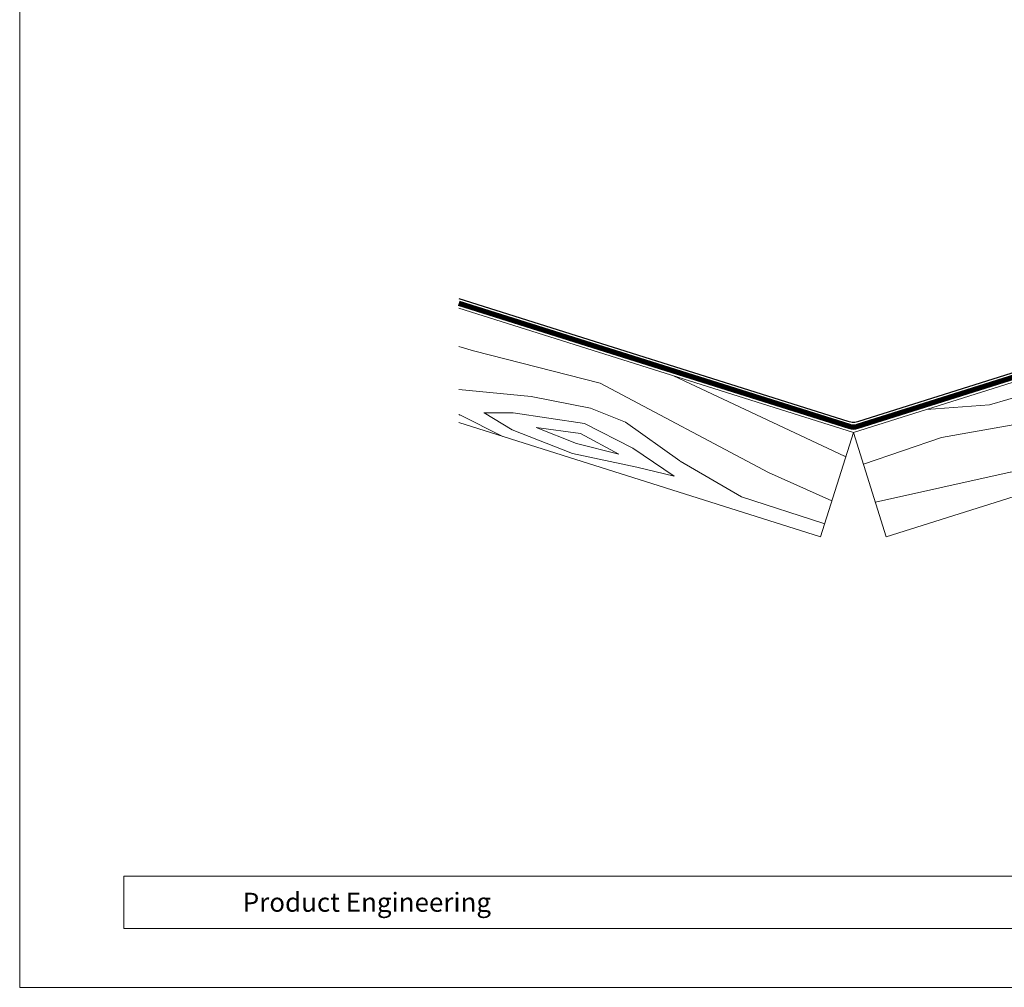
# Model space of a CAD drawing. Units: millimetres. Extents: x 0 to 70034, y 0 to 4832.
# Drawn here: x 46303 to 46519, y 0 to 213 of the extents above; entities that cross this region are included whole.
import ezdxf

# ---------------------------------------------------------------- set-up
doc = ezdxf.new("R2010")
doc.units = ezdxf.units.MM
doc.linetypes.add('Trennlage', pattern=[30, 12, -18])
for name, color, linetype, lineweight, true_color in [('01_PREFA-Dachprodukt', 7, 'Continuous', 25, 0xe1000f), ('04_Unterdach', 7, 'Continuous', 25, 0x505f69), ('04_Unterdach_Linie', 7, 'Continuous', 0, 0x505f69), ('06_Holz', 7, 'Continuous', 15, 0x8296a0), ('06_Holzschfraffur', 7, 'Continuous', 13, 0xdce6eb), ('10_Blattrahmen', 7, 'Continuous', 20, 0x000000)]:
    doc.layers.add(name, color=color, linetype=linetype, lineweight=lineweight, true_color=true_color)
doc.layers.add('99_Text_2_DE', color=7, linetype='Continuous')
doc.styles.add('Arial', font='arial.ttf')

# ---------------------------------------------------------------- blocks, each defined once
blk = doc.blocks.new('A$C303698f2')
at = {"layer": '10_Blattrahmen'}
for p, q in [((666.01, -440.96), (28.02, -440.96)), ((28.02, -440.96), (28.02, -455.06)), ((28.02, -455.06), (666.01, -455.06))]:
    blk.add_line(p, q, dxfattribs=at)
blk.add_lwpolyline([(666.01, -470.92), (666.01, 0), (0, 0), (0, -470.92)], close=True, dxfattribs=at)

msp = doc.modelspace()

# ---------------------------------------------------------------- hatches: boundary and pattern name
at = {"layer": '06_Holzschfraffur', "ltscale": 5}
h = msp.add_hatch(dxfattribs=at)
h.set_pattern_fill('WOOD_5', color=256, scale=132, angle=10, style=0, pattern_type=2)
h.set_pattern_definition([(2.1952, (49645.924, 1260.642), (721.6168, 38.29481), [13.2822, -1314.942]), (12.5, (49659.2, 1261.15), (90.271, 141.697), [13.068, -105.732]), (30.9349, (49671.955, 1263.98), (206.255, 167.40984), [11.2703, -364.4082]), (185.375, (49681.622, 1269.773), (837.600786, 64.007425), [9.578, -948.2182]), (187.3056, (49672.086, 1268.876), (1185.552638, 141.146865), [13.122, -1299.067]), (206.5362, (49659.07, 1267.207), (-322.23898, -193.12283), [14.6947, -475.13]), (21.9623, (49655.203, 1262.7), (554.20694, 244.5489), [7.2264, -715.406]), (6.1598, (49661.905, 1265.402), (-953.584723, -89.720044), [10.7578, -1065.022]), (198.2106, (49672.6, 1266.556), (-1018.142564, -347.401337), [11.9393, -1181.986]), (181.1901, (49661.26, 1262.825), (489.64892, -13.13157), [6.0576, -599.706]), (7.3056, (49635.743, 1257.168), (-1185.552638, -141.146865), [13.122, -1299.067]), (1.1901, (49648.758, 1258.837), (-489.64892, 13.13157), [12.1152, -593.6482]), (12.5, (49660.87, 1259.09), (90.271, 141.697), [14.256, -104.544]), (33.056, (49674.789, 1262.174), (528.494093, 360.532644), [10.1503, -1004.8774]), (16.3141, (49683.296, 1267.71), (1598.06226, 475.967023), [17.8596, -1768.096]), (7.3056, (49700.437, 1272.727), (-1185.552638, -141.146865), [13.122, -1299.067]), (12.5, (49713.45, 1274.4), (90.271, 141.697), [13.068, -105.732]), (17.6944, (49610.226, 1251.511), (1134.12683, 373.11369), [13.122, -1299.067]), (7.3056, (49622.727, 1255.499), (-1185.552638, -141.146865), [13.122, -1299.067]), (12.5, (49609.71, 1253.83), (90.271, 141.697), [7.128, -111.672]), (17.6944, (49616.671, 1255.374), (1134.12683, 373.11369), [13.122, -1299.067]), (12.5, (49629.17, 1259.36), (90.271, 141.697), [11.88, -106.92]), (22.8048, (49640.77, 1261.933), (-670.19101, -270.261552), [13.2822, -1314.942]), (17.6944, (49653.014, 1267.081), (1134.12683, 373.11369), [13.122, -1299.067]), (7.3056, (49665.516, 1271.07), (-1185.552638, -141.146865), [13.122, -1299.067]), (7.3056, (49678.531, 1272.738), (-1185.552638, -141.146865), [13.122, -1299.067]), (4.3699, (49691.546, 1274.407), (-721.61678, -38.29426), [16.8008, -823.242]), (12.5, (49708.3, 1275.69), (90.271, 141.697), [17.82, -100.98]), (359.9712, (49719.087, 1205.068), (605.63288, 12.58122), [10.9528, -1084.329]), (6.7894, (49730.04, 1205.062), (-1069.568684, -115.4331), [11.9393, -1181.986]), (20.6301, (49719.087, 1205.068), (670.19076, 270.26204), [8.4005, -831.6424]), (21.9623, (49726.949, 1208.028), (554.20694, 244.5489), [14.4526, -708.1795]), (12.5, (49624.37, 1187.72), (90.271, 141.697), [14.256, -104.544]), (3.0377, (49638.286, 1190.806), (-605.6329, -12.5814), [7.2264, -715.406]), (214.3014, (49645.503, 1191.188), (322.2389, 193.12304), [6.3976, -633.36]), (205.4946, (49640.218, 1187.583), (992.42979, 463.384904), [15.85, -1569.1397]), (5.375, (49731.845, 1207.896), (-837.600786, -64.007425), [9.578, -948.2182]), (19.625, (49731.845, 1207.896), (786.17482, 295.97496), [9.578, -948.2182]), (12.5, (49624.88, 1185.4), (90.271, 141.697), [9.504, -109.296]), (206.5362, (49634.16, 1187.457), (-322.23898, -193.12283), [9.7965, -480.0285]), (9.1335, (49649.628, 1194.537), (-1881.45668, -295.423161), [20.231, -2002.8602]), (10.2094, (49669.602, 1197.748), (-2809.328108, -501.129154), [29.7238, -2942.6513]), (15.6798, (49698.855, 1203.0165), (1946.014679, 553.104381), [21.417, -2120.2805]), (21.9623, (49719.475, 1208.805), (554.20694, 244.5489), [21.679, -700.9533]), (22.8048, (49626.683, 1177.281), (-670.19101, -270.261552), [13.2822, -1314.942]), (28.4454, (49638.927, 1182.43), (-438.222854, -218.83606), [17.2975, -847.5796]), (12.5, (49654.14, 1190.67), (90.271, 141.697), [15.444, -103.356]), (4.3699, (49669.214, 1194.011), (-721.61678, -38.29426), [16.8008, -823.242]), (16.0763, (49685.966, 1195.2915), (1714.046774, 501.678296), [19.045, -1885.4638]), (3.7538, (49704.266, 1200.5655), (837.600817, 64.006712), [15.6256, -1546.9443]), (358.4638, (49719.858, 1201.588), (-373.66494, 38.84465), [14.6947, -475.13]), (12.5, (49734.55, 1201.2), (90.271, 141.697), [8.316, -110.484]), (187.3056, (49649.628, 1194.537), (1185.552638, 141.146865), [26.2438, -1285.945]), (7.7364, (49622.568, 1195.839), (-1301.53654, -166.860327), [28.6108, -1401.9306]), (12.5, (49650.92, 1199.69), (90.271, 141.697), [27.324, -91.476]), (16.5856, (49677.595, 1205.604), (1482.078645, 450.252859), [33.3487, -1634.0887]), (12.5, (49709.56, 1215.12), (90.271, 141.697), [29.7, -89.1]), (19.625, (49627.968, 1171.482), (786.17482, 295.97496), [28.734, -929.0623]), (18.8402, (49655.033, 1181.133), (902.15859, 321.68834), [21.5156, -1054.264]), (10.0104, (49675.396, 1188.081), (-2577.36067, -449.7005206), [27.3498, -2707.6316]), (5.9802, (49702.3293, 1192.835), (-3092.722149, -320.5868283), [41.8506, -4143.2156]), (15.5128, (49611.255, 1246.872), (2061.998252, 578.81891), [22.6032, -2237.721]), (4.3699, (49633.035, 1252.917), (-721.61678, -38.29426), [25.2013, -814.8416]), (10.1141, (49658.1626, 1254.8373), (-2693.343854, -475.417644), [28.5367, -2825.1372]), (23.1197, (49686.256, 1259.8486), (-1224.397178, -514.812114), [19.3392, -1914.5846]), (12.5, (49704.04, 1267.44), (90.271, 141.697), [23.76, -95.04]), (9.3202, (49608.169, 1260.79), (-1997.44027, -321.138528), [21.417, -2120.2805]), (18.509, (49629.3034, 1264.2584), (-1134.12662, -373.11414), [22.6967, -2246.974]), (19.2098, (49650.826, 1271.4635), (-1018.142938, -347.400516), [20.3352, -2013.193]), (6.7894, (49670.029, 1278.154), (-1069.568684, -115.4331), [23.8786, -1170.0467]), (0.4052, (49693.74, 1280.977), (-1095.281754, 0.551514), [17.0095, -1683.9476]), (21.9623, (49710.75, 1281.098), (554.20694, 244.5489), [14.4526, -708.1795]), (16.3141, (49613.055, 1238.753), (1598.06226, 475.967023), [17.8596, -1768.096]), (359.6957, (49630.195, 1243.7697), (-1584.930572, 13.6834714), [26.8025, -2653.4477]), (12.5, (49657, 1243.63), (90.271, 141.697), [29.7, -89.1]), (17.9403, (49685.993, 1250.0556), (-1250.110803, -398.826491), [25.0609, -2481.0279]), (19.2098, (49709.8356, 1257.775), (-1018.142938, -347.400516), [20.3352, -2013.193]), (12.5, (49606.37, 1268.91), (90.271, 141.697), [20.196, -98.604]), (20.6301, (49626.087, 1273.28), (670.19076, 270.26204), [33.6017, -806.441]), (10.1141, (49657.5335, 1285.119), (-2693.343854, -475.417644), [28.5367, -2825.1372]), (6.9725, (49685.6268, 1290.1303), (2487.0891547, 308.0073543), [37, -3663.005]), (19.3428, (49629.768, 1163.3633), (-1920.301085, -669.0902845), [29.9131, -2961.3945]), (12.5, (49657.99, 1173.27), (90.271, 141.697), [33.264, -85.536]), (8.8478, (49690.4682, 1180.4708), (-3646.9287707, -565.1373716), [55.9496, -5539.0133]), (12.5, (49620.77, 1203.96), (90.271, 141.697), [28.512, -90.288]), (17.2636, (49648.605, 1210.129), (1250.110924, 398.826294), [28.6108, -1401.9306]), (10.6524, (49675.9266, 1218.6197), (-3505.2319047, -655.4074824), [36.8471, -3647.8685]), (9.7737, (49712.139, 1225.431), (-2345.392271, -398.277024), [24.9763, -2472.6507]), (7.3056, (49616.654, 1222.515), (-1185.552638, -141.146865), [26.2438, -1285.945]), (12.5, (49642.69, 1225.85), (90.271, 141.697), [38.016, -80.784]), (14.4092, (49679.8, 1234.0805), (3337.821243, 861.664506), [35.6598, -3530.3196]), (16.0763, (49714.338, 1242.954), (1714.046774, 501.678296), [19.045, -1885.4638])])
h.paths.add_polyline_path([(46757.112, 207.337), (46486.333, 121.961), (46493.55, 99.072), (46757.112, 182.173)])
h.paths.add_polyline_path([(46757.112, 207.337), (46757.112, 182.173)], flags=17)
h = msp.add_hatch(dxfattribs=at)
h.set_pattern_fill('WOOD_5', color=256, scale=132, angle=156, style=0, pattern_type=2)
h.set_pattern_definition([(148.1952, (43250.235, 912.235), (-619.661626, 371.775158), [13.2822, -1314.942]), (158.5, (43238.95, 919.24), (-154.074, -66.9933), [13.068, -105.732]), (176.9349, (43226.79, 924.025), (-264.60754, -23.4527), [11.2703, -364.4082]), (331.375, (43215.534, 924.627), (-730.19502, 415.315855), [9.578, -948.2182]), (333.3056, (43223.942, 920.039), (-1061.796006, 545.936567), [13.122, -1299.067]), (352.5362, (43235.665, 914.144), (375.14114, -20.08767), [14.6947, -475.13]), (167.9623, (43241.392, 915.718), (-596.20839, 107.16836), [7.2264, -715.406]), (152.1598, (43234.325, 917.226), (840.728376, -458.85652), [10.7578, -1065.022]), (344.2106, (43224.812, 922.25), (1038.342803, -281.329335), [11.9393, -1181.986]), (327.1901, (43236.301, 919), (-398.59427, 284.69476), [6.0576, -599.706]), (153.3056, (43260.619, 909.422), (1061.796006, -545.936567), [13.122, -1299.067]), (147.1901, (43248.895, 915.317), (398.59427, -284.69476), [12.1152, -593.6482]), (158.5, (43238.71, 921.88), (-154.074, -66.9933), [14.256, -104.544]), (179.056, (43225.449, 927.106), (-639.748756, -3.36496), [10.1503, -1004.8774]), (162.3141, (43215.3, 927.2735), (-1591.011038, 499.03053), [17.8596, -1768.096]), (153.3056, (43198.284, 932.699), (1061.796006, -545.936567), [13.122, -1299.067]), (158.5, (43186.56, 938.59), (-154.074, -66.9933), [13.068, -105.732]), (163.6944, (43284.936, 899.843), (-1148.876282, 324.87041), [13.122, -1299.067]), (153.3056, (43272.342, 903.527), (1061.796006, -545.936567), [13.122, -1299.067]), (158.5, (43284.07, 897.63), (-154.074, -66.9933), [7.128, -111.672]), (163.6944, (43277.433, 900.245), (-1148.876282, 324.87041), [13.122, -1299.067]), (158.5, (43264.84, 903.93), (-154.074, -66.9933), [11.88, -106.92]), (168.8048, (43253.786, 908.283), (706.74187, -150.709076), [13.2822, -1314.942]), (163.6944, (43240.756, 910.862), (-1148.876282, 324.87041), [13.122, -1299.067]), (153.3056, (43228.162, 914.546), (1061.796006, -545.936567), [13.122, -1299.067]), (153.3056, (43216.439, 920.441), (1061.796006, -545.936567), [13.122, -1299.067]), (150.3699, (43204.716, 926.335), (619.6613, -371.7756), [16.8008, -823.242]), (158.5, (43190.11, 934.64), (-154.074, -66.9933), [17.82, -100.98]), (145.9712, (43220.657, 999.22), (-509.12774, 328.235306), [10.9528, -1084.329]), (152.7894, (43211.58, 1005.35), (951.261996, -502.39684), [11.9393, -1181.986]), (166.6301, (43220.657, 999.22), (-706.741935, 150.70853), [8.4005, -831.6424]), (167.9623, (43212.484, 1001.163), (-596.20839, 107.16836), [14.4526, -708.1795]), (158.5, (43308.88, 960.64), (-154.074, -66.9933), [14.256, -104.544]), (149.0377, (43295.62, 965.861), (509.12786, -328.23516), [7.2264, -715.406]), (0.3014, (43289.423, 969.58), (-375.1412, 20.08745), [6.3976, -633.36]), (351.4946, (43295.82, 969.613), (-1081.883134, 170.7962), [15.85, -1569.1397]), (151.375, (43208.498, 1004.01), (730.19502, -415.315855), [9.578, -948.2182]), (165.625, (43208.498, 1004.01), (-817.27556, 194.24902), [9.578, -948.2182]), (158.5, (43309.75, 962.85), (-154.074, -66.9933), [9.504, -109.296]), (352.5362, (43300.91, 966.33), (375.14114, -20.08767), [9.7965, -480.0285]), (155.1335, (43284.1304, 969.11), (1724.996814, -807.180323), [20.231, -2002.8602]), (156.2094, (43265.775, 977.6173), (2609.266422, -1155.501444), [29.7238, -2942.6513]), (161.6798, (43238.577, 989.608), (-1922.611331, 629.653285), [21.417, -2120.2805]), (167.9623, (43218.246, 996.34), (-596.20839, 107.16836), [21.679, -700.9533]), (168.8048, (43312.802, 970.585), (706.74187, -150.709076), [13.2822, -1314.942]), (174.4454, (43299.772, 973.163), (485.67478, -63.627794), [17.2975, -847.5796]), (158.5, (43282.56, 974.84), (-154.074, -66.9933), [15.444, -103.356]), (150.3699, (43268.187, 980.498), (619.6613, -371.7756), [16.8008, -823.242]), (162.0763, (43253.583, 988.804), (-1701.54412, 542.572636), [19.045, -1885.4638]), (149.7538, (43235.462, 994.665), (-730.194647, 415.316463), [15.6256, -1546.9443]), (144.4638, (43221.963, 1002.536), (288.06062, -241.15445), [14.6947, -475.13]), (158.5, (43210, 1011.08), (-154.074, -66.9933), [8.316, -110.484]), (333.3056, (43284.13, 969.11), (-1061.796006, 545.936567), [26.2438, -1285.945]), (153.7364, (43305.835, 952.899), (1172.329805, -589.476517), [28.6108, -1401.9306]), (158.5, (43280.18, 965.56), (-154.074, -66.9933), [27.324, -91.476]), (162.5856, (43254.755, 975.574), (-1480.477085, 455.491323), [33.3487, -1634.0887]), (158.5, (43222.94, 985.55), (-154.074, -66.9933), [29.7, -89.1]), (165.625, (43314.979, 976.111), (-817.27556, 194.24902), [28.734, -929.0623]), (164.8402, (43287.145, 983.245), (-927.809205, 237.78896), [21.5156, -1054.264]), (156.0104, (43266.3777, 988.8715), (2388.198173, -1068.423168), [27.3498, -2707.6316]), (151.9802, (43241.3904, 999.991), (2743.2527425, -1463.6497523), [41.8506, -4143.2156]), (161.5128, (43286.6776, 904.2644), (-2033.145452, 673.192166), [22.6032, -2237.721]), (150.3699, (43265.24, 911.432), (619.6613, -371.7756), [25.2013, -814.8416]), (156.1141, (43243.335, 923.891), (2498.733424, -1111.9596806), [28.5367, -2825.1372]), (169.1197, (43217.242, 935.446), (1302.950545, -257.875628), [19.3392, -1914.5846]), (158.5, (43198.25, 939.1), (-154.074, -66.9933), [23.76, -95.04]), (155.3202, (43281.453, 891.0003), (1835.531419, -850.718519), [21.417, -2120.2805]), (164.509, (43261.992, 899.943), (1148.876359, -324.869916), [22.6967, -2246.974]), (165.2098, (43240.12, 906.005), (1038.342653, -281.330226), [20.3352, -2013.193]), (152.7894, (43220.458, 911.196), (951.261996, -502.39684), [23.8786, -1170.0467]), (146.4052, (43199.2225, 922.115), (907.721324, -612.93101), [17.0095, -1683.9476]), (167.9623, (43185.054, 931.527), (-596.20839, 107.16836), [14.4526, -708.1795]), (162.3141, (43289.7254, 912.002), (-1591.011038, 499.03053), [17.8596, -1768.096]), (145.6957, (43272.71, 917.4274), (1306.315294, -897.62604), [26.8025, -2653.4477]), (158.5, (43250.57, 932.53), (-154.074, -66.9933), [29.7, -89.1]), (163.9403, (43222.936, 943.418), (1259.409769, -368.410944), [25.0609, -2481.0279]), (165.2098, (43198.853, 950.351), (1038.342653, -281.330226), [20.3352, -2013.193]), (158.5, (43278.4, 883.26), (-154.074, -66.9933), [20.196, -98.604]), (166.6301, (43259.614, 890.665), (-706.741935, 150.70853), [33.6017, -806.441]), (156.1141, (43226.923, 898.435), (2498.733424, -1111.9596806), [28.5367, -2825.1372]), (152.9725, (43200.8305, 909.99), (-2234.1258823, 1135.4129363), [37, -3663.005]), (165.3428, (43318.0266, 983.8486), (1966.152289, -519.117754), [29.9131, -2961.3945]), (158.5, (43289.09, 991.42), (-154.074, -66.9933), [33.264, -85.536]), (154.8478, (43258.1376, 1003.609), (3339.461783, -1570.8165733), [55.9496, -5539.0133]), (158.5, (43302.79, 945.16), (-154.074, -66.9933), [28.512, -90.288]), (163.2636, (43276.259, 955.6115), (-1259.40976, 368.411175), [28.6108, -1401.9306]), (156.6524, (43248.8606, 963.8505), (3272.4681625, -1416.743378), [36.8471, -3647.8685]), (155.7737, (43215.0306, 978.4534), (2167.1320005, -981.340097), [24.9763, -2472.6507]), (153.3056, (43295.821, 927.476), (1061.796006, -545.936567), [26.2438, -1285.945]), (158.5, (43272.37, 939.27), (-154.074, -66.9933), [38.016, -80.784]), (160.4092, (43237.0037, 953.199), (-3249.015898, 1152.133702), [35.6598, -3530.3196]), (162.0763, (43203.408, 965.156), (-1701.54412, 542.572636), [19.045, -1885.4638])])
h.paths.add_polyline_path([(46399.598, 124.144), (46479.116, 99.072), (46486.333, 121.961), (46399.598, 149.309)])
h.paths.add_polyline_path([(46399.598, 124.144), (46399.598, 149.309)], flags=17)

# ---------------------------------------------------------------- linework, layer by layer
at = {"layer": '01_PREFA-Dachprodukt'}
msp.add_lwpolyline([(46399.598, 151.406), (46485.13, 124.438, 0.0765069), (46486.333, 124.252, 0.0765069), (46487.536, 124.438), (46662.089, 179.474, 0.9163312), (46661.873, 180.446), (46614.797, 174.314, -0.9163312), (46614.581, 175.287), (46671.174, 182.863), (46692.807, 189.762, 0.911251), (46692.38, 191.707), (46679.576, 190.123)], format="xyb", dxfattribs=at)
at = {"layer": '04_Unterdach', "linetype": 'Trennlage', "ltscale": 0.5, "const_width": 1}
msp.add_lwpolyline([(46399.598, 150.357), (46485.431, 123.294, 0.1539147), (46487.235, 123.294), (46757.112, 208.386)], format="xyb", dxfattribs=at)
at = {"layer": '04_Unterdach_Linie', "ltscale": 5}
for points in [[(46399.447, 149.881), (46485.281, 122.817, 0.1539147), (46487.385, 122.817), (46757.262, 207.909)], [(46399.748, 150.834), (46485.581, 123.771, 0.1539147), (46487.085, 123.771), (46756.961, 208.863)]]:
    msp.add_lwpolyline(points, format="xyb", dxfattribs=at)
at = {"layer": '06_Holz'}
for points in [[(46757.112, 207.337), (46486.333, 121.961), (46493.55, 99.072), (46757.112, 182.173)], [(46399.598, 149.309), (46486.333, 121.961), (46479.116, 99.072), (46399.598, 124.144)]]:
    msp.add_lwpolyline(points, dxfattribs=at)

# ---------------------------------------------------------------- block references
at = {"xscale": 0.8162217066075704, "yscale": 0.8162217066075704, "zscale": 0.8162217066075704}
msp.add_blockref('A$C303698f2', (46303.134, 384.371), dxfattribs=at)

# ---------------------------------------------------------------- texts
at = {"layer": '99_Text_2_DE', "insert": (46352.151, 18.698), "char_height": 4.18364, "attachment_point": 4, "style": 'Arial'}
msp.add_mtext_dynamic_manual_height_columns('Product Engineering', width=133.14851, gutter_width=12.5, heights=[0], dxfattribs=at)

doc.saveas('drawing.dxf')
